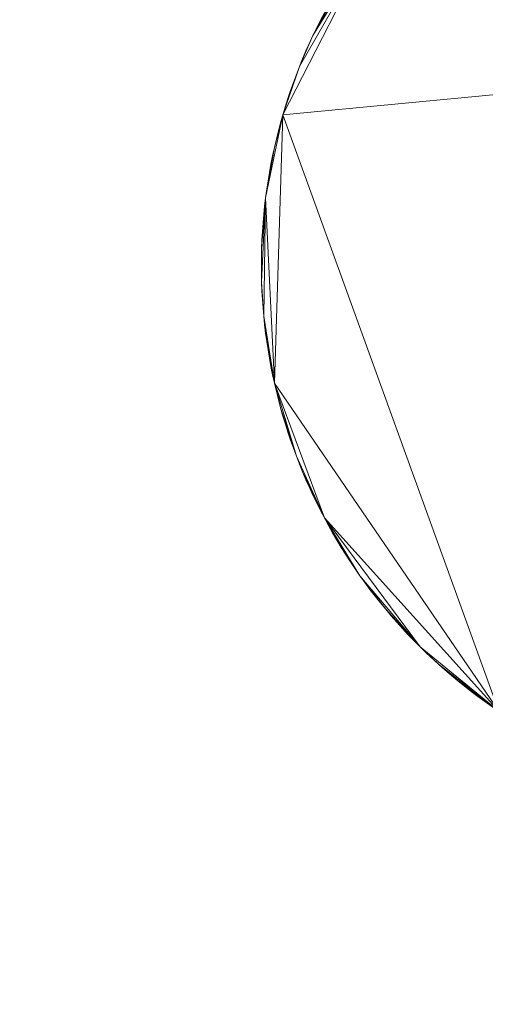
# Model space of a CAD drawing. Units: metres. Extents: x 0 to 1.8, y -0.59 to 0.02.
# Drawn here: x 0.84 to 0.88, y -0.11 to -0.04 of the extents above; entities that cross this region are included whole.
import ezdxf

# ---------------------------------------------------------------- set-up
doc = ezdxf.new("R2010")
doc.units = ezdxf.units.M
doc.header["$MEASUREMENT"] = 0
doc.layers.add('Mobilier 2D', color=202, linetype='Continuous')
doc.layers.add('Mobilier 3D', color=7, linetype='Continuous')

# ---------------------------------------------------------------- blocks, each defined once
blk = doc.blocks.new('C17')
at = {"layer": 'Mobilier 2D'}
mesh = blk.add_polyface(dxfattribs=at)
corners = [(0, 0), (1.8, 0), (1.8, -0.44), (0, -0.44)]
mesh.append_faces([[corners[k] for k in face] for face in [(0, 1, 2, 3)]])
at = {"layer": 'Mobilier 3D', "color": 5, "linetype": 'Continuous', "lineweight": 0}
mesh = blk.add_polyface(dxfattribs=at)
corners = [(0, -0.44, 1.218), (0, -0.44, 1.228), (0.9, -0.44, 1.228), (0.9, -0.44, 1.218), (0, 0, 1.218), (0, 0, 1.228), (0.9, 0, 1.228), (0.9, 0, 1.218)]
mesh.append_faces([[corners[k] for k in face] for face in [(0, 1, 2, 3), (0, 4, 5, 1), (1, 5, 6, 2), (2, 6, 7, 3), (3, 7, 4, 0), (6, 5, 4, 7)]], dxfattribs={"color": 5})
at = {"layer": 'Mobilier 3D', "color": 34, "linetype": 'Continuous', "lineweight": 0}
mesh = blk.add_polyface(dxfattribs=at)
corners = [(0, -0.434, 1.218), (0, 0, 1.218), (0.9, 0, 1.218), (0.9, -0.434, 1.218), (0, -0.434, 0.075), (0, 0, 0.075), (0.9, 0, 0.075), (0.9, -0.434, 0.075)]
mesh.append_faces([[corners[k] for k in face] for face in [(0, 1, 2, 3), (0, 4, 5, 1), (1, 5, 6, 2), (2, 6, 7, 3), (3, 7, 4, 0), (6, 5, 4, 7)]], dxfattribs={"color": 34})
at = {"layer": 'Mobilier 3D', "color": 40, "linetype": 'Continuous', "lineweight": 0}
mesh = blk.add_polyface(dxfattribs=at)
corners = [(0.882038, -0.019255), (0.918524, -0.019543), (0.9066, -0.015544), (0.91212, -0.016876), (0.914501, -0.017717), (0.913317, -0.017277), (0.925845, -0.024467), (0.870092, -0.028434), (0.935597, -0.036751), (0.911517, -0.016689), (0.910302, -0.016345), (0.909077, -0.016039), (0.907222, -0.015653), (0.90846, -0.0159), (0.907842, -0.015772), (0.91272, -0.017072), (0.910911, -0.016512), (0.913911, -0.017492), (0.90969, -0.016187), (0.913911, -0.017492, 0.01), (0.913317, -0.017277, 0.01), (0.91272, -0.017072, 0.01), (0.91212, -0.016876, 0.01), (0.911517, -0.016689, 0.01), (0.910911, -0.016512, 0.01), (0.910302, -0.016345, 0.01), (0.90969, -0.016187, 0.01), (0.909077, -0.016039, 0.01), (0.90846, -0.0159, 0.01), (0.907842, -0.015772, 0.01), (0.907222, -0.015653, 0.01), (0.918524, -0.019543, 0.01), (0.9066, -0.015544, 0.01), (0.914501, -0.017717, 0.01), (0.882038, -0.019255, 0.01), (0.870092, -0.028434, 0.01), (0.925845, -0.024467, 0.01), (0.935597, -0.036751, 0.01)]
mesh.append_faces([[corners[k] for k in face] for face in [(17, 19, 20, 5), (5, 20, 21, 15), (15, 21, 22, 3), (3, 22, 23, 9), (9, 23, 24, 16), (16, 24, 25, 10), (10, 25, 26, 18), (18, 26, 27, 11), (11, 27, 28, 13), (13, 28, 29, 14)]], dxfattribs={"color": 40})
mesh.append_faces([[corners[k] for k in face] for face in [(3, 5, 15), (27, 29, 28)]], dxfattribs={"vtx0": -1, "color": 40})
mesh.append_faces([[corners[k] for k in face] for face in [(2, 1, 12)]], dxfattribs={"vtx0": -1, "vtx1": -1, "color": 40})
mesh.append_faces([[corners[k] for k in face] for face in [(0, 1, 2), (3, 4, 5), (6, 7, 8), (9, 10, 11), (3, 11, 12), (6, 1, 0), (3, 12, 1), (27, 22, 30), (22, 31, 30), (22, 20, 33), (31, 34, 32), (35, 36, 37), (27, 25, 23), (31, 36, 34)]], dxfattribs={"vtx0": -1, "vtx1": -1, "vtx2": -1, "color": 40})
mesh.append_faces([[corners[k] for k in face] for face in [(31, 32, 30), (27, 23, 22)]], dxfattribs={"vtx0": -1, "vtx2": -1, "color": 40})
mesh.append_faces([[corners[k] for k in face] for face in [(17, 5, 4), (18, 11, 10)]], dxfattribs={"vtx1": -1, "color": 40})
mesh.append_faces([[corners[k] for k in face] for face in [(3, 9, 11)]], dxfattribs={"vtx1": -1, "vtx2": -1, "color": 40})
mesh.append_faces([[corners[k] for k in face] for face in [(11, 13, 14), (9, 16, 10), (22, 21, 20), (27, 26, 25), (25, 24, 23)]], dxfattribs={"vtx2": -1, "color": 40})
mesh = blk.add_polyface(dxfattribs=at)
corners = [(0.867345, -0.031894), (0.866985, -0.032413), (0.866288, -0.033466), (0.866632, -0.032937), (0.870515, -0.027965), (0.871828, -0.0266), (0.871383, -0.027048), (0.869268, -0.029391), (0.868868, -0.02988), (0.868476, -0.030374), (0.935597, -0.036751), (0.870092, -0.028434), (0.861605, -0.043781), (0.868091, -0.030875), (0.869676, -0.028909), (0.867714, -0.031382), (0.870945, -0.027503), (0.871383, -0.027048, 0.01), (0.870945, -0.027503, 0.01), (0.870515, -0.027965, 0.01), (0.870092, -0.028434, 0.01), (0.869676, -0.028909, 0.01), (0.869268, -0.029391, 0.01), (0.868868, -0.02988, 0.01), (0.868476, -0.030374, 0.01), (0.868091, -0.030875, 0.01), (0.867714, -0.031382, 0.01), (0.867345, -0.031894, 0.01), (0.866985, -0.032413, 0.01), (0.866632, -0.032937, 0.01), (0.871828, -0.0266, 0.01), (0.935597, -0.036751, 0.01), (0.866288, -0.033466, 0.01), (0.861605, -0.043781, 0.01)]
mesh.append_faces([[corners[k] for k in face] for face in [(6, 17, 18, 16), (16, 18, 19, 4), (4, 19, 20, 11), (11, 20, 21, 14), (14, 21, 22, 7), (7, 22, 23, 8), (8, 23, 24, 9), (9, 24, 25, 13), (13, 25, 26, 15), (15, 26, 27, 0), (0, 27, 28, 1), (1, 28, 29, 3)]], dxfattribs={"color": 40})
mesh.append_faces([[corners[k] for k in face] for face in [(7, 11, 14), (4, 6, 16), (17, 19, 18)]], dxfattribs={"vtx0": -1, "color": 40})
mesh.append_faces([[corners[k] for k in face] for face in [(13, 0, 9), (27, 32, 28)]], dxfattribs={"vtx0": -1, "vtx1": -1, "color": 40})
mesh.append_faces([[corners[k] for k in face] for face in [(9, 10, 11), (7, 9, 11), (9, 12, 10), (9, 0, 2), (24, 22, 20), (24, 20, 31), (24, 31, 33), (27, 24, 32)]], dxfattribs={"vtx0": -1, "vtx1": -1, "vtx2": -1, "color": 40})
mesh.append_faces([[corners[k] for k in face] for face in [(4, 5, 6), (30, 20, 19), (27, 25, 24)]], dxfattribs={"vtx0": -1, "vtx2": -1, "color": 40})
mesh.append_faces([[corners[k] for k in face] for face in [(3, 2, 1)]], dxfattribs={"vtx1": -1, "color": 40})
mesh.append_faces([[corners[k] for k in face] for face in [(0, 1, 2), (4, 11, 5)]], dxfattribs={"vtx1": -1, "vtx2": -1, "color": 40})
mesh.append_faces([[corners[k] for k in face] for face in [(7, 8, 9), (13, 15, 0), (27, 26, 25), (32, 29, 28), (24, 23, 22), (22, 21, 20)]], dxfattribs={"vtx2": -1, "color": 40})
mesh = blk.add_polyface(dxfattribs=at)
corners = [(0.864403, -0.036751), (0.86412, -0.037315), (0.864696, -0.036192), (0.863845, -0.037884), (0.863075, -0.039615), (0.862837, -0.0402), (0.868476, -0.030374), (0.866288, -0.033466), (0.863323, -0.039034), (0.863579, -0.038457), (0.861605, -0.043781), (0.864997, -0.035637), (0.865625, -0.034541), (0.865307, -0.035086), (0.865953, -0.034001), (0.866632, -0.032937), (0.866632, -0.032937, 0.01), (0.866288, -0.033466, 0.01), (0.865953, -0.034001, 0.01), (0.865625, -0.034541, 0.01), (0.865307, -0.035086, 0.01), (0.864997, -0.035637, 0.01), (0.864696, -0.036192, 0.01), (0.864403, -0.036751, 0.01), (0.86412, -0.037315, 0.01), (0.863845, -0.037884, 0.01), (0.863579, -0.038457, 0.01), (0.863323, -0.039034, 0.01), (0.868476, -0.030374, 0.01), (0.861605, -0.043781, 0.01), (0.862837, -0.0402, 0.01), (0.863075, -0.039615, 0.01)]
mesh.append_faces([[corners[k] for k in face] for face in [(15, 16, 17, 7), (7, 17, 18, 14), (14, 18, 19, 12), (12, 19, 20, 13), (13, 20, 21, 11), (11, 21, 22, 2), (2, 22, 23, 0), (0, 23, 24, 1), (1, 24, 25, 3), (3, 25, 26, 9), (9, 26, 27, 8)]], dxfattribs={"color": 40})
mesh.append_faces([[corners[k] for k in face] for face in [(12, 7, 14)]], dxfattribs={"vtx0": -1, "color": 40})
mesh.append_faces([[corners[k] for k in face] for face in [(3, 2, 1), (21, 25, 22), (19, 17, 20), (31, 25, 30)]], dxfattribs={"vtx0": -1, "vtx1": -1, "color": 40})
mesh.append_faces([[corners[k] for k in face] for face in [(3, 6, 7), (6, 5, 10), (3, 5, 6), (3, 7, 11), (28, 29, 30), (28, 30, 25), (21, 17, 25), (28, 25, 17)]], dxfattribs={"vtx0": -1, "vtx1": -1, "vtx2": -1, "color": 40})
mesh.append_faces([[corners[k] for k in face] for face in [(3, 4, 5), (3, 11, 2), (7, 13, 11), (31, 26, 25)]], dxfattribs={"vtx0": -1, "vtx2": -1, "color": 40})
mesh.append_faces([[corners[k] for k in face] for face in [(0, 1, 2), (8, 4, 9)]], dxfattribs={"vtx1": -1, "color": 40})
mesh.append_faces([[corners[k] for k in face] for face in [(3, 9, 4), (12, 13, 7), (21, 20, 17), (25, 24, 22)]], dxfattribs={"vtx1": -1, "vtx2": -1, "color": 40})
mesh.append_faces([[corners[k] for k in face] for face in [(24, 23, 22), (19, 18, 17), (31, 27, 26)]], dxfattribs={"vtx2": -1, "color": 40})
mesh = blk.add_polyface(dxfattribs=at)
corners = [(0.861605, -0.043781), (0.877679, -0.088188), (0.935597, -0.036751), (0.870945, -0.082487), (0.871383, -0.082942), (0.871828, -0.08339), (0.870092, -0.081556), (0.869268, -0.080599), (0.869676, -0.081081), (0.868475, -0.079616), (0.868868, -0.08011), (0.867714, -0.078608), (0.864696, -0.073798), (0.860973, -0.063764), (0.868091, -0.079115), (0.867345, -0.078096), (0.870515, -0.082025), (0.867345, -0.078096, 0.01), (0.867714, -0.078608, 0.01), (0.868091, -0.079115, 0.01), (0.868475, -0.079616, 0.01), (0.868868, -0.08011, 0.01), (0.869268, -0.080599, 0.01), (0.869676, -0.081081, 0.01), (0.870092, -0.081556, 0.01), (0.870515, -0.082025, 0.01), (0.870945, -0.082487, 0.01), (0.871383, -0.082942, 0.01), (0.864696, -0.073798, 0.01), (0.860973, -0.063764, 0.01), (0.877679, -0.088188, 0.01), (0.871828, -0.08339, 0.01), (0.935597, -0.036751, 0.01), (0.861605, -0.043781, 0.01)]
mesh.append_faces([[corners[k] for k in face] for face in [(15, 17, 18, 11), (11, 18, 19, 14), (14, 19, 20, 9), (9, 20, 21, 10), (10, 21, 22, 7), (7, 22, 23, 8), (8, 23, 24, 6), (6, 24, 25, 16), (16, 25, 26, 3), (3, 26, 27, 4)]], dxfattribs={"color": 40})
mesh.append_faces([[corners[k] for k in face] for face in [(6, 7, 8), (9, 11, 14), (3, 6, 16), (24, 26, 25)]], dxfattribs={"vtx0": -1, "color": 40})
mesh.append_faces([[corners[k] for k in face] for face in [(11, 10, 15), (7, 15, 10), (20, 18, 21), (17, 21, 18)]], dxfattribs={"vtx0": -1, "vtx1": -1, "color": 40})
mesh.append_faces([[corners[k] for k in face] for face in [(0, 1, 2), (12, 5, 1), (12, 1, 13), (3, 5, 7), (3, 7, 6), (5, 15, 7), (12, 15, 5), (24, 22, 26), (28, 29, 30), (31, 22, 17), (32, 30, 33), (31, 17, 28), (31, 28, 30), (31, 26, 22)]], dxfattribs={"vtx0": -1, "vtx1": -1, "vtx2": -1, "color": 40})
mesh.append_faces([[corners[k] for k in face] for face in [(17, 22, 21)]], dxfattribs={"vtx0": -1, "vtx2": -1, "color": 40})
mesh.append_faces([[corners[k] for k in face] for face in [(9, 10, 11)]], dxfattribs={"vtx1": -1, "vtx2": -1, "color": 40})
mesh.append_faces([[corners[k] for k in face] for face in [(3, 4, 5), (24, 23, 22), (31, 27, 26), (20, 19, 18)]], dxfattribs={"vtx2": -1, "color": 40})
mesh = blk.add_polyface(dxfattribs=at)
corners = [(0.860973, -0.046226), (0.860319, -0.049957), (0.861605, -0.043781), (0.862608, -0.040788), (0.862837, -0.0402), (0.861117, -0.045611), (0.861432, -0.044388), (0.86084, -0.046843), (0.860716, -0.047463), (0.862178, -0.041976), (0.861978, -0.042574), (0.862389, -0.04138), (0.86127, -0.044999), (0.861786, -0.043176), (0.863323, -0.039034), (0.863323, -0.039034, 0.01), (0.863075, -0.039615, 0.01), (0.863075, -0.039615), (0.862837, -0.0402, 0.01), (0.862608, -0.040788, 0.01), (0.862389, -0.04138, 0.01), (0.862178, -0.041976, 0.01), (0.861978, -0.042574, 0.01), (0.861786, -0.043176, 0.01), (0.861605, -0.043781, 0.01), (0.861432, -0.044388, 0.01), (0.86127, -0.044999, 0.01), (0.861117, -0.045611, 0.01), (0.860973, -0.046226, 0.01), (0.86084, -0.046843, 0.01), (0.860716, -0.047463, 0.01), (0.860602, -0.048084, 0.01), (0.860602, -0.048084), (0.860319, -0.049957, 0.01)]
mesh.append_faces([[corners[k] for k in face] for face in [(14, 15, 16, 17), (17, 16, 18, 4), (4, 18, 19, 3), (3, 19, 20, 11), (11, 20, 21, 9), (9, 21, 22, 10), (10, 22, 23, 13), (13, 23, 24, 2), (2, 24, 25, 6), (6, 25, 26, 12), (12, 26, 27, 5), (5, 27, 28, 0), (0, 28, 29, 7), (7, 29, 30, 8), (8, 30, 31, 32)]], dxfattribs={"color": 40})
mesh.append_faces([[corners[k] for k in face] for face in [(25, 27, 26), (22, 24, 23), (28, 30, 29)]], dxfattribs={"vtx0": -1, "color": 40})
mesh.append_faces([[corners[k] for k in face] for face in [(3, 2, 4)]], dxfattribs={"vtx0": -1, "vtx1": -1, "color": 40})
mesh.append_faces([[corners[k] for k in face] for face in [(0, 1, 2), (3, 10, 2), (0, 8, 1), (22, 19, 24), (28, 24, 33), (28, 33, 30)]], dxfattribs={"vtx0": -1, "vtx1": -1, "vtx2": -1, "color": 40})
mesh.append_faces([[corners[k] for k in face] for face in [(5, 2, 6), (3, 9, 10)]], dxfattribs={"vtx0": -1, "vtx2": -1, "color": 40})
mesh.append_faces([[corners[k] for k in face] for face in [(7, 8, 0), (12, 5, 6)]], dxfattribs={"vtx1": -1, "color": 40})
mesh.append_faces([[corners[k] for k in face] for face in [(5, 0, 2), (22, 21, 19), (25, 24, 27), (19, 18, 24), (28, 27, 24)]], dxfattribs={"vtx1": -1, "vtx2": -1, "color": 40})
mesh.append_faces([[corners[k] for k in face] for face in [(3, 11, 9), (10, 13, 2), (21, 20, 19)]], dxfattribs={"vtx2": -1, "color": 40})
mesh = blk.add_polyface(dxfattribs=at)
corners = [(0.86002, -0.053732), (0.860005, -0.054364), (0.86002, -0.056258), (0.86018, -0.051212), (0.860125, -0.051841), (0.86008, -0.052471), (0.860498, -0.048706), (0.860319, -0.049957), (0.860716, -0.047463), (0.860045, -0.053101), (0.860244, -0.050584), (0.860403, -0.049331), (0.86, -0.054995), (0.860005, -0.055626), (0.860602, -0.048084), (0.86018, -0.058778), (0.860973, -0.063764), (0.861605, -0.043781), (0.860602, -0.048084, 0.01), (0.860498, -0.048706, 0.01), (0.860403, -0.049331, 0.01), (0.860319, -0.049957, 0.01), (0.860244, -0.050584, 0.01), (0.86018, -0.051212, 0.01), (0.860125, -0.051841, 0.01), (0.86008, -0.052471, 0.01), (0.860045, -0.053101, 0.01), (0.86002, -0.053732, 0.01), (0.860005, -0.054364, 0.01), (0.86, -0.054995, 0.01), (0.860005, -0.055626, 0.01), (0.861605, -0.043781, 0.01), (0.860973, -0.063764, 0.01), (0.86018, -0.058778, 0.01), (0.86002, -0.056258, 0.01), (0.860716, -0.047463, 0.01)]
mesh.append_faces([[corners[k] for k in face] for face in [(14, 18, 19, 6), (6, 19, 20, 11), (11, 20, 21, 7), (7, 21, 22, 10), (10, 22, 23, 3), (3, 23, 24, 4), (4, 24, 25, 5), (5, 25, 26, 9), (9, 26, 27, 0), (0, 27, 28, 1), (1, 28, 29, 12)]], dxfattribs={"color": 40})
mesh.append_faces([[corners[k] for k in face] for face in [(3, 7, 10), (6, 8, 14), (21, 23, 22)]], dxfattribs={"vtx0": -1, "color": 40})
mesh.append_faces([[corners[k] for k in face] for face in [(25, 23, 26), (27, 30, 28), (26, 23, 27)]], dxfattribs={"vtx0": -1, "vtx1": -1, "color": 40})
mesh.append_faces([[corners[k] for k in face] for face in [(6, 7, 8), (3, 0, 7), (2, 15, 7), (0, 2, 7), (16, 17, 7), (21, 31, 32), (33, 34, 21), (27, 23, 21), (34, 27, 21), (21, 19, 35)]], dxfattribs={"vtx0": -1, "vtx1": -1, "vtx2": -1, "color": 40})
mesh.append_faces([[corners[k] for k in face] for face in [(3, 5, 9), (3, 9, 0)]], dxfattribs={"vtx0": -1, "vtx2": -1, "color": 40})
mesh.append_faces([[corners[k] for k in face] for face in [(12, 13, 1)]], dxfattribs={"vtx1": -1, "color": 40})
mesh.append_faces([[corners[k] for k in face] for face in [(0, 1, 2)]], dxfattribs={"vtx1": -1, "vtx2": -1, "color": 40})
mesh.append_faces([[corners[k] for k in face] for face in [(3, 4, 5), (6, 11, 7), (21, 20, 19), (30, 29, 28), (25, 24, 23), (19, 18, 35)]], dxfattribs={"vtx2": -1, "color": 40})
mesh = blk.add_polyface(dxfattribs=at)
corners = [(0.864696, -0.073798), (0.866985, -0.077577), (0.867345, -0.078096), (0.86412, -0.072675), (0.863075, -0.070375), (0.863579, -0.071533), (0.865307, -0.074904), (0.865953, -0.075989), (0.866632, -0.077053), (0.865625, -0.075449), (0.860973, -0.063764), (0.877679, -0.088188), (0.861605, -0.043781), (0.863845, -0.072106), (0.864997, -0.074353), (0.864403, -0.073239), (0.866288, -0.076524), (0.863579, -0.071533, 0.01), (0.863845, -0.072106, 0.01), (0.86412, -0.072675, 0.01), (0.864403, -0.073239, 0.01), (0.864696, -0.073798, 0.01), (0.864997, -0.074353, 0.01), (0.865307, -0.074904, 0.01), (0.865625, -0.075449, 0.01), (0.865953, -0.075989, 0.01), (0.866288, -0.076524, 0.01), (0.866632, -0.077053, 0.01), (0.866985, -0.077577, 0.01), (0.867345, -0.078096, 0.01), (0.860973, -0.063764, 0.01), (0.861605, -0.043781, 0.01), (0.877679, -0.088188, 0.01), (0.863075, -0.070375, 0.01), (0.862608, -0.069202, 0.01)]
mesh.append_faces([[corners[k] for k in face] for face in [(5, 17, 18, 13), (13, 18, 19, 3), (3, 19, 20, 15), (15, 20, 21, 0), (0, 21, 22, 14), (14, 22, 23, 6), (6, 23, 24, 9), (9, 24, 25, 7), (7, 25, 26, 16), (16, 26, 27, 8), (8, 27, 28, 1), (1, 28, 29, 2)]], dxfattribs={"color": 40})
mesh.append_faces([[corners[k] for k in face] for face in [(3, 5, 13), (6, 0, 14), (23, 25, 24), (25, 27, 26)]], dxfattribs={"vtx0": -1, "color": 40})
mesh.append_faces([[corners[k] for k in face] for face in [(3, 4, 5), (6, 7, 8), (6, 1, 0), (10, 11, 12), (3, 0, 4), (23, 27, 25), (30, 31, 32), (23, 21, 28), (19, 17, 33), (21, 33, 34), (21, 19, 33)]], dxfattribs={"vtx0": -1, "vtx1": -1, "vtx2": -1, "color": 40})
mesh.append_faces([[corners[k] for k in face] for face in [(0, 1, 2), (6, 8, 1), (23, 28, 27), (21, 29, 28)]], dxfattribs={"vtx0": -1, "vtx2": -1, "color": 40})
mesh.append_faces([[corners[k] for k in face] for face in [(16, 8, 7)]], dxfattribs={"vtx1": -1, "color": 40})
mesh.append_faces([[corners[k] for k in face] for face in [(6, 9, 7), (3, 15, 0), (21, 20, 19), (19, 18, 17), (23, 22, 21)]], dxfattribs={"vtx2": -1, "color": 40})
mesh = blk.add_polyface(dxfattribs=at)
corners = [(0.860403, -0.060659), (0.860498, -0.061283), (0.86018, -0.058778), (0.860973, -0.063764), (0.860244, -0.059406), (0.860716, -0.062527), (0.860045, -0.056889), (0.86008, -0.057519), (0.860319, -0.049957), (0.86002, -0.056258), (0.860005, -0.055626), (0.860005, -0.054364), (0.86084, -0.063147), (0.860319, -0.060033), (0.860125, -0.058149), (0.860602, -0.061906), (0.86, -0.054995), (0.86, -0.054995, 0.01), (0.860005, -0.055626, 0.01), (0.86002, -0.056258, 0.01), (0.860045, -0.056889, 0.01), (0.86008, -0.057519, 0.01), (0.860125, -0.058149, 0.01), (0.86018, -0.058778, 0.01), (0.860244, -0.059406, 0.01), (0.860319, -0.060033, 0.01), (0.860403, -0.060659, 0.01), (0.860498, -0.061283, 0.01), (0.860602, -0.061906, 0.01), (0.860716, -0.062527, 0.01), (0.86084, -0.063147, 0.01), (0.86002, -0.053732, 0.01), (0.860973, -0.063764, 0.01), (0.860319, -0.049957, 0.01)]
mesh.append_faces([[corners[k] for k in face] for face in [(16, 17, 18, 10), (10, 18, 19, 9), (9, 19, 20, 6), (6, 20, 21, 7), (7, 21, 22, 14), (14, 22, 23, 2), (2, 23, 24, 4), (4, 24, 25, 13), (13, 25, 26, 0), (0, 26, 27, 1), (1, 27, 28, 15), (15, 28, 29, 5), (5, 29, 30, 12)]], dxfattribs={"color": 40})
mesh.append_faces([[corners[k] for k in face] for face in [(0, 4, 13), (5, 1, 15), (29, 32, 30)]], dxfattribs={"vtx0": -1, "color": 40})
mesh.append_faces([[corners[k] for k in face] for face in [(6, 2, 9), (23, 26, 24)]], dxfattribs={"vtx0": -1, "vtx1": -1, "color": 40})
mesh.append_faces([[corners[k] for k in face] for face in [(3, 2, 1), (5, 3, 1), (3, 8, 2), (29, 27, 32), (23, 32, 27), (23, 33, 32)]], dxfattribs={"vtx0": -1, "vtx1": -1, "vtx2": -1, "color": 40})
mesh.append_faces([[corners[k] for k in face] for face in [(0, 2, 4), (23, 20, 19), (23, 27, 26), (23, 21, 20)]], dxfattribs={"vtx0": -1, "vtx2": -1, "color": 40})
mesh.append_faces([[corners[k] for k in face] for face in [(14, 2, 7)]], dxfattribs={"vtx1": -1, "color": 40})
mesh.append_faces([[corners[k] for k in face] for face in [(0, 1, 2), (6, 7, 2), (10, 9, 11), (19, 18, 31)]], dxfattribs={"vtx1": -1, "vtx2": -1, "color": 40})
mesh.append_faces([[corners[k] for k in face] for face in [(5, 12, 3), (29, 28, 27), (26, 25, 24), (23, 22, 21)]], dxfattribs={"vtx2": -1, "color": 40})
mesh = blk.add_polyface(dxfattribs=at)
corners = [(0.86127, -0.064991), (0.861432, -0.065602), (0.860973, -0.063764), (0.864696, -0.073798), (0.862608, -0.069202), (0.863579, -0.071533), (0.863075, -0.070375), (0.863323, -0.070956), (0.862178, -0.068014), (0.861978, -0.067416), (0.862837, -0.06979), (0.862389, -0.06861), (0.861604, -0.066209), (0.861786, -0.066814), (0.861117, -0.064379), (0.86084, -0.063147), (0.86084, -0.063147, 0.01), (0.860973, -0.063764, 0.01), (0.861117, -0.064379, 0.01), (0.86127, -0.064991, 0.01), (0.861432, -0.065602, 0.01), (0.861604, -0.066209, 0.01), (0.861786, -0.066814, 0.01), (0.861978, -0.067416, 0.01), (0.862178, -0.068014, 0.01), (0.862389, -0.06861, 0.01), (0.862608, -0.069202, 0.01), (0.862837, -0.06979, 0.01), (0.863075, -0.070375, 0.01), (0.863323, -0.070956, 0.01), (0.863579, -0.071533, 0.01), (0.864696, -0.073798, 0.01)]
mesh.append_faces([[corners[k] for k in face] for face in [(15, 16, 17, 2), (2, 17, 18, 14), (14, 18, 19, 0), (0, 19, 20, 1), (1, 20, 21, 12), (12, 21, 22, 13), (13, 22, 23, 9), (9, 23, 24, 8), (8, 24, 25, 11), (11, 25, 26, 4), (4, 26, 27, 10), (10, 27, 28, 6), (6, 28, 29, 7), (7, 29, 30, 5)]], dxfattribs={"color": 40})
mesh.append_faces([[corners[k] for k in face] for face in [(5, 6, 7), (0, 2, 14), (28, 30, 29)]], dxfattribs={"vtx0": -1, "color": 40})
mesh.append_faces([[corners[k] for k in face] for face in [(8, 4, 9), (23, 26, 24)]], dxfattribs={"vtx0": -1, "vtx1": -1, "color": 40})
mesh.append_faces([[corners[k] for k in face] for face in [(3, 2, 4), (3, 4, 6), (4, 2, 1), (13, 4, 1), (26, 22, 20), (31, 26, 17), (17, 26, 20)]], dxfattribs={"vtx0": -1, "vtx1": -1, "vtx2": -1, "color": 40})
mesh.append_faces([[corners[k] for k in face] for face in [(10, 6, 4), (12, 13, 1)]], dxfattribs={"vtx1": -1, "color": 40})
mesh.append_faces([[corners[k] for k in face] for face in [(0, 1, 2), (13, 9, 4), (23, 22, 26), (20, 19, 17)]], dxfattribs={"vtx1": -1, "vtx2": -1, "color": 40})
mesh.append_faces([[corners[k] for k in face] for face in [(8, 11, 4), (26, 25, 24), (19, 18, 17), (22, 21, 20), (28, 27, 26)]], dxfattribs={"vtx2": -1, "color": 40})
mesh = blk.add_polyface(dxfattribs=at)
corners = [(0.873204, -0.084692), (0.877679, -0.088188), (0.871828, -0.08339), (0.876642, -0.087466), (0.876133, -0.087094), (0.87228, -0.083832), (0.872738, -0.084266), (0.875629, -0.086713), (0.877158, -0.087831), (0.873676, -0.085112), (0.87464, -0.085928), (0.874155, -0.085523), (0.878206, -0.088536), (0.878738, -0.088876), (0.875131, -0.086324), (0.871383, -0.082942), (0.871383, -0.082942, 0.01), (0.871828, -0.08339, 0.01), (0.87228, -0.083832, 0.01), (0.872738, -0.084266, 0.01), (0.873204, -0.084692, 0.01), (0.873676, -0.085112, 0.01), (0.874155, -0.085523, 0.01), (0.87464, -0.085928, 0.01), (0.875131, -0.086324, 0.01), (0.875629, -0.086713, 0.01), (0.876133, -0.087094, 0.01), (0.876642, -0.087466, 0.01), (0.877158, -0.087831, 0.01), (0.877679, -0.088188, 0.01), (0.878206, -0.088536, 0.01)]
mesh.append_faces([[corners[k] for k in face] for face in [(15, 16, 17, 2), (2, 17, 18, 5), (5, 18, 19, 6), (6, 19, 20, 0), (0, 20, 21, 9), (9, 21, 22, 11), (11, 22, 23, 10), (10, 23, 24, 14), (14, 24, 25, 7), (7, 25, 26, 4), (4, 26, 27, 3), (3, 27, 28, 8), (8, 28, 29, 1), (1, 29, 30, 12)]], dxfattribs={"color": 40})
mesh.append_faces([[corners[k] for k in face] for face in [(0, 5, 6), (27, 29, 28), (23, 25, 24)]], dxfattribs={"vtx0": -1, "color": 40})
mesh.append_faces([[corners[k] for k in face] for face in [(3, 1, 4), (25, 29, 26), (17, 20, 18)]], dxfattribs={"vtx0": -1, "vtx1": -1, "color": 40})
mesh.append_faces([[corners[k] for k in face] for face in [(0, 1, 2), (7, 1, 10), (0, 10, 1), (23, 20, 29), (23, 29, 25), (17, 29, 20)]], dxfattribs={"vtx0": -1, "vtx1": -1, "vtx2": -1, "color": 40})
mesh.append_faces([[corners[k] for k in face] for face in [(0, 2, 5), (23, 21, 20)]], dxfattribs={"vtx0": -1, "vtx2": -1, "color": 40})
mesh.append_faces([[corners[k] for k in face] for face in [(8, 1, 3), (12, 13, 1), (14, 7, 10)]], dxfattribs={"vtx1": -1, "color": 40})
mesh.append_faces([[corners[k] for k in face] for face in [(7, 4, 1), (0, 9, 10), (27, 26, 29)]], dxfattribs={"vtx1": -1, "vtx2": -1, "color": 40})
mesh.append_faces([[corners[k] for k in face] for face in [(9, 11, 10), (20, 19, 18), (23, 22, 21)]], dxfattribs={"vtx2": -1, "color": 40})

msp = doc.modelspace()

# ---------------------------------------------------------------- block references
at = {"layer": 'Mobilier 2D'}
msp.add_blockref('C17', (0, 0), dxfattribs=at)

doc.saveas('drawing.dxf')
